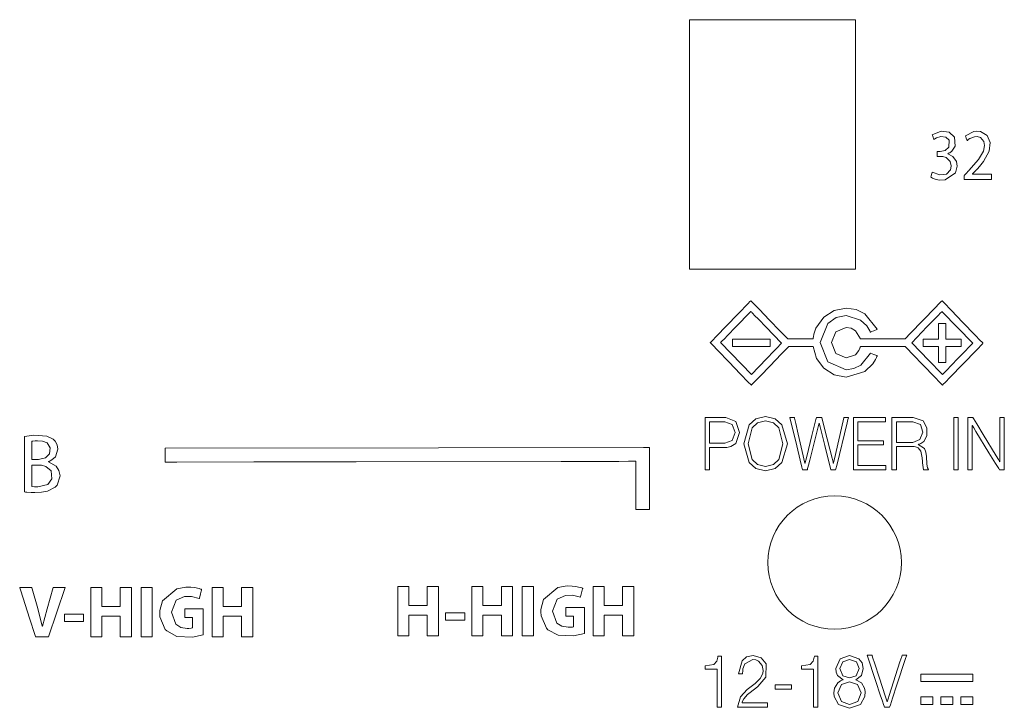
# Model space of a CAD drawing. Units: millimetres. Extents: x -107 to 107, y -178 to 178.
# Drawn here: x 46 to 80, y -151 to -128 of the extents above; entities that cross this region are included whole.
import ezdxf

# ---------------------------------------------------------------- set-up
doc = ezdxf.new("R2010")
doc.units = ezdxf.units.MM
doc.layers.add('Top$24', color=7, linetype='Continuous', true_color=0xffffff)

msp = doc.modelspace()

# ---------------------------------------------------------------- linework, layer by layer
at = {"layer": 'Top$24', "color": 7, "linetype": 'Continuous', "lineweight": 13}
for points in [[(68.929, -128.1), (68.929, -135.981), (68.929, -136.473), (68.929, -136.494), (68.929, -136.509), (68.929, -136.51), (68.933, -136.51), (69.056, -136.51), (71.026, -136.51), (72.988, -136.51), (73.245, -136.51), (73.502, -136.51), (73.758, -136.51), (74.015, -136.51), (74.272, -136.51), (74.529, -136.51), (74.529, -136.51), (74.529, -129.505), (74.529, -128.191), (74.529, -128.109), (74.529, -128.102), (74.529, -128.1), (74.526, -128.1), (74.521, -128.1), (74.511, -128.1), (74.183, -128.1), (68.929, -128.1)], [(77.112, -133.238), (77.365, -133.332), (77.59, -133.303), (77.726, -133.158), (77.751, -133.039), (77.751, -133.026), (77.718, -132.882), (77.58, -132.748), (77.473, -132.714), (77.422, -132.708), (77.4, -132.706), (77.39, -132.706), (77.385, -132.706), (77.383, -132.706), (77.383, -132.706), (77.382, -132.706), (77.382, -132.706), (77.382, -132.706), (77.382, -132.706), (77.382, -132.706), (77.382, -132.706), (77.382, -132.706), (77.381, -132.706), (77.38, -132.706), (77.375, -132.706), (77.363, -132.706), (77.332, -132.706), (77.281, -132.706), (77.275, -132.706), (77.274, -132.706), (77.274, -132.706), (77.274, -132.705), (77.274, -132.699), (77.274, -132.625), (77.274, -132.551), (77.274, -132.545), (77.274, -132.544), (77.274, -132.544), (77.274, -132.544), (77.275, -132.544), (77.276, -132.544), (77.281, -132.544), (77.348, -132.544), (77.374, -132.544), (77.38, -132.544), (77.382, -132.544), (77.382, -132.544), (77.382, -132.544), (77.382, -132.544), (77.382, -132.544), (77.544, -132.508), (77.67, -132.395), (77.678, -132.16), (77.57, -132.054), (77.397, -132.036), (77.25, -132.083), (77.198, -132.113), (77.178, -132.127), (77.17, -132.133), (77.167, -132.135), (77.165, -132.136), (77.165, -132.137), (77.164, -132.137), (77.164, -132.137), (77.164, -132.137), (77.164, -132.137), (77.164, -132.137), (77.164, -132.137), (77.164, -132.137), (77.164, -132.137), (77.164, -132.137), (77.164, -132.137), (77.164, -132.137), (77.164, -132.136), (77.163, -132.134), (77.161, -132.127), (77.154, -132.107), (77.138, -132.059), (77.12, -132.004), (77.112, -131.982), (77.112, -131.98), (77.112, -131.98), (77.112, -131.98), (77.416, -131.861), (77.679, -131.893), (77.857, -132.064), (77.879, -132.358), (77.776, -132.526), (77.702, -132.582), (77.664, -132.603), (77.647, -132.611), (77.639, -132.615), (77.635, -132.616), (77.633, -132.617), (77.633, -132.617), (77.632, -132.617), (77.632, -132.617), (77.632, -132.617), (77.632, -132.617), (77.632, -132.617), (77.632, -132.617), (77.632, -132.617), (77.632, -132.617), (77.632, -132.617), (77.632, -132.618), (77.632, -132.618), (77.632, -132.62), (77.632, -132.622), (77.632, -132.622), (77.632, -132.622), (77.632, -132.622), (77.809, -132.709), (77.925, -132.878), (77.951, -133.031), (77.898, -133.256), (77.55, -133.501), (77.341, -133.506), (77.209, -133.476), (77.114, -133.437), (77.081, -133.418), (77.068, -133.409), (77.063, -133.406), (77.061, -133.404), (77.06, -133.403), (77.059, -133.403), (77.059, -133.403), (77.059, -133.403), (77.059, -133.403), (77.059, -133.403), (77.059, -133.403), (77.059, -133.403), (77.059, -133.403), (77.059, -133.403), (77.059, -133.403), (77.059, -133.402), (77.059, -133.402), (77.06, -133.399), (77.062, -133.392), (77.069, -133.371), (77.085, -133.32), (77.11, -133.245), (77.112, -133.238), (77.112, -133.238), (77.112, -133.238), (77.112, -133.238)], [(75.025, -139.333), (74.701, -139.744), (74.47, -139.858), (74.212, -139.898), (73.589, -139.63), (73.33, -138.983), (73.589, -138.337), (73.869, -138.14), (74.212, -138.068), (74.698, -138.22), (74.906, -138.421), (74.977, -138.531), (75.004, -138.583), (75.014, -138.607), (75.019, -138.618), (75.021, -138.622), (75.022, -138.624), (75.022, -138.625), (75.022, -138.626), (75.022, -138.626), (75.022, -138.626), (75.022, -138.626), (75.022, -138.626), (75.022, -138.626), (75.022, -138.626), (75.023, -138.626), (75.023, -138.626), (75.023, -138.626), (75.024, -138.625), (75.027, -138.624), (75.038, -138.62), (75.067, -138.608), (75.138, -138.579), (75.244, -138.535), (75.253, -138.532), (75.254, -138.531), (75.254, -138.531), (75.254, -138.531), (75.254, -138.531), (75.254, -138.531), (74.837, -138.012), (74.542, -137.869), (74.212, -137.818), (73.8, -137.899), (73.457, -138.119), (73.19, -138.495), (73.122, -138.693), (73.103, -138.784), (73.096, -138.826), (73.094, -138.844), (73.093, -138.852), (73.093, -138.855), (73.093, -138.857), (73.093, -138.858), (73.093, -138.858), (73.093, -138.858), (73.093, -138.858), (73.093, -138.858), (73.093, -138.858), (73.093, -138.858), (73.092, -138.858), (73.092, -138.858), (73.091, -138.858), (73.088, -138.858), (73.079, -138.858), (73.052, -138.858), (72.973, -138.858), (72.768, -138.858), (72.374, -138.858), (72.25, -138.858), (72.242, -138.858), (72.241, -138.858), (72.241, -138.858), (72.219, -138.836), (71.989, -138.598), (71.619, -138.215), (71.285, -137.87), (71.05, -137.626), (71.008, -137.582), (70.997, -137.571), (70.997, -137.571), (70.997, -137.571), (70.997, -137.571), (70.997, -137.571), (70.996, -137.572), (70.994, -137.574), (70.988, -137.58), (70.968, -137.601), (70.907, -137.664), (70.579, -138.003), (70.154, -138.442), (69.865, -138.742), (69.672, -138.941), (69.638, -138.976), (69.631, -138.983), (69.63, -138.984), (69.63, -138.985), (69.63, -138.985), (69.63, -138.985), (69.63, -138.985), (69.63, -138.985), (69.63, -138.985), (69.63, -138.985), (69.63, -138.985), (69.63, -138.985), (69.63, -138.986), (69.632, -138.987), (69.638, -138.994), (69.657, -139.013), (69.712, -139.07), (69.869, -139.232), (70.264, -139.641), (70.639, -140.028), (70.923, -140.321), (70.995, -140.396), (71.01, -140.412), (71.013, -140.415), (71.013, -140.415), (71.013, -140.415), (71.013, -140.415), (71.013, -140.415), (71.024, -140.404), (71.068, -140.359), (71.307, -140.112), (71.646, -139.762), (72.022, -139.373), (72.256, -139.131), (72.278, -139.109), (72.278, -139.108), (72.287, -139.108), (72.405, -139.108), (72.835, -139.108), (73.072, -139.108), (73.091, -139.108), (73.092, -139.108), (73.093, -139.108), (73.093, -139.108), (73.093, -139.108), (73.093, -139.108), (73.093, -139.108), (73.212, -139.517), (73.457, -139.847), (73.8, -140.068), (74.212, -140.148), (74.842, -139.952), (75.11, -139.692), (75.2, -139.549), (75.234, -139.481), (75.247, -139.45), (75.253, -139.437), (75.256, -139.431), (75.257, -139.428), (75.257, -139.427), (75.257, -139.426), (75.257, -139.426), (75.257, -139.426), (75.257, -139.426), (75.257, -139.426), (75.257, -139.426), (75.257, -139.426), (75.257, -139.426), (75.257, -139.426), (75.257, -139.426), (75.256, -139.425), (75.252, -139.424), (75.242, -139.42), (75.213, -139.408), (75.141, -139.38), (75.035, -139.337), (75.026, -139.334), (75.025, -139.333), (75.025, -139.333), (75.025, -139.333)], [(71.013, -140.056), (69.986, -138.993), (69.978, -138.985), (69.977, -138.985), (70.001, -138.96), (70.033, -138.927), (70.098, -138.86), (70.226, -138.728), (70.483, -138.462), (70.997, -137.931), (70.997, -137.931), (71.013, -137.947), (71.029, -137.964), (71.061, -137.997), (71.125, -138.064), (71.254, -138.196), (71.51, -138.462), (72.024, -138.993), (72.032, -139.002), (72.033, -139.002), (72.009, -139.027), (71.977, -139.06), (71.913, -139.126), (71.784, -139.259), (71.527, -139.524), (71.013, -140.056)], [(76.419, -138.985), (76.933, -138.453), (77.19, -138.188), (77.318, -138.055), (77.382, -137.988), (77.43, -137.939), (77.438, -137.931), (77.438, -137.931), (77.446, -137.94), (78.473, -139.002), (78.474, -139.002), (78.466, -139.01), (78.458, -139.019), (78.442, -139.035), (78.41, -139.068), (78.346, -139.135), (78.217, -139.268), (77.96, -139.533), (77.575, -139.931), (77.467, -140.043), (77.458, -140.053), (77.455, -140.056), (77.444, -140.044), (77.43, -140.03), (76.997, -139.582), (76.419, -138.985)], [(77.571, -138.868), (77.571, -138.382), (77.571, -138.341), (77.571, -138.337), (77.571, -138.334), (77.571, -138.334), (77.548, -138.334), (77.518, -138.334), (77.457, -138.334), (77.389, -138.334), (77.355, -138.334), (77.321, -138.334), (77.321, -138.335), (77.321, -138.746), (77.321, -138.814), (77.321, -138.865), (77.321, -138.868), (77.307, -138.868), (76.897, -138.868), (76.851, -138.868), (76.828, -138.868), (76.817, -138.868), (76.808, -138.868), (76.808, -138.871), (76.808, -139.008), (76.808, -139.111), (76.808, -139.118), (76.809, -139.118), (76.835, -139.118), (77.078, -139.118), (77.2, -139.118), (77.261, -139.118), (77.291, -139.118), (77.306, -139.118), (77.321, -139.118), (77.321, -139.119), (77.321, -139.605), (77.321, -139.646), (77.321, -139.65), (77.321, -139.653), (77.322, -139.653), (77.344, -139.653), (77.375, -139.653), (77.436, -139.653), (77.504, -139.653), (77.538, -139.653), (77.571, -139.653), (77.571, -139.652), (77.571, -139.241), (77.571, -139.173), (77.571, -139.122), (77.571, -139.118), (77.585, -139.118), (77.996, -139.118), (78.042, -139.118), (78.064, -139.118), (78.076, -139.118), (78.084, -139.118), (78.084, -139.116), (78.084, -138.979), (78.084, -138.876), (78.084, -138.868), (78.084, -138.868), (78.058, -138.868), (77.571, -138.868)], [(70.377, -139.118), (71.522, -139.118), (71.617, -139.118), (71.653, -139.118), (71.653, -139.118), (71.653, -139.105), (71.653, -139.092), (71.653, -139.065), (71.653, -139.011), (71.653, -138.868), (71.653, -138.868), (70.508, -138.868), (70.413, -138.868), (70.377, -138.868), (70.377, -138.868), (70.377, -138.881), (70.377, -138.895), (70.377, -138.922), (70.377, -138.975), (70.377, -139.118)], [(71.493, -141.471), (71.815, -141.546), (72.045, -141.749), (72.228, -142.387), (72.045, -143.024), (71.815, -143.227), (71.493, -143.302), (71.17, -143.227), (70.94, -143.024), (70.755, -142.387), (70.94, -141.749), (71.17, -141.546), (71.493, -141.471)], [(71.493, -143.16), (71.758, -143.093), (71.941, -142.917), (72.08, -142.387), (71.941, -141.856), (71.758, -141.68), (71.493, -141.614), (71.226, -141.68), (71.043, -141.856), (70.904, -142.387), (71.043, -142.917), (71.226, -143.093), (71.493, -143.16)], [(72.306, -141.508), (72.466, -141.508), (72.471, -141.532), (72.513, -141.712), (72.596, -142.072), (72.762, -142.793), (72.808, -142.995), (72.82, -143.046), (72.824, -143.046), (72.827, -143.034), (72.85, -142.944), (72.879, -142.824), (73.057, -142.107), (73.146, -141.748), (73.19, -141.568), (73.206, -141.508), (73.328, -141.508), (73.389, -141.508), (73.392, -141.508), (73.406, -141.565), (73.436, -141.685), (73.495, -141.924), (73.733, -142.881), (73.767, -143.015), (73.775, -143.046), (73.777, -143.046), (73.779, -143.046), (73.781, -143.037), (73.795, -142.977), (73.813, -142.897), (74.111, -141.616), (74.124, -141.556), (74.131, -141.526), (74.136, -141.508), (74.147, -141.508), (74.271, -141.508), (74.282, -141.508), (74.285, -141.508), (74.284, -141.509), (74.283, -141.514), (74.268, -141.574), (74.242, -141.68), (73.89, -143.117), (73.86, -143.236), (73.853, -143.265), (73.822, -143.265), (73.76, -143.265), (73.698, -143.265), (73.696, -143.265), (73.681, -143.208), (73.651, -143.089), (73.491, -142.451), (73.33, -141.814), (73.3, -141.695), (73.3, -141.692), (73.297, -141.692), (73.295, -141.692), (73.294, -141.695), (73.287, -141.725), (73.274, -141.778), (73.061, -142.628), (72.981, -142.947), (72.941, -143.107), (72.921, -143.186), (72.911, -143.226), (72.901, -143.265), (72.9, -143.265), (72.777, -143.265), (72.739, -143.265), (72.719, -143.183), (72.66, -142.943), (72.542, -142.465), (72.306, -141.508)], [(74.452, -141.508), (75.033, -141.508), (75.469, -141.508), (75.524, -141.508), (75.531, -141.508), (75.532, -141.508), (75.532, -141.509), (75.532, -141.518), (75.532, -141.591), (75.532, -141.65), (75.53, -141.65), (75.346, -141.65), (75.101, -141.65), (74.611, -141.65), (74.601, -141.65), (74.601, -141.682), (74.601, -141.723), (74.601, -141.804), (74.601, -141.968), (74.601, -142.131), (74.601, -142.213), (74.601, -142.254), (74.601, -142.286), (74.61, -142.286), (75.1, -142.286), (75.468, -142.286), (75.472, -142.286), (75.472, -142.343), (75.472, -142.404), (75.472, -142.418), (75.472, -142.429), (75.47, -142.429), (75.388, -142.429), (75.279, -142.429), (75.061, -142.429), (74.625, -142.429), (74.611, -142.429), (74.601, -142.429), (74.601, -142.432), (74.601, -142.441), (74.601, -142.55), (74.601, -142.695), (74.601, -142.986), (74.601, -143.059), (74.601, -143.095), (74.601, -143.122), (74.601, -143.123), (74.605, -143.123), (74.61, -143.123), (75.046, -143.123), (75.536, -143.123), (75.542, -143.123), (75.542, -143.127), (75.542, -143.157), (75.542, -143.198), (75.542, -143.259), (75.542, -143.264), (75.542, -143.265), (75.528, -143.265), (75.31, -143.265), (74.656, -143.265), (74.472, -143.265), (74.457, -143.265), (74.452, -143.265), (74.452, -143.224), (74.452, -142.488), (74.452, -141.508)], [(77.835, -141.508), (77.954, -141.508), (77.969, -141.508), (77.977, -141.508), (77.98, -141.508), (77.984, -141.508), (77.984, -141.508), (77.984, -141.597), (77.984, -142.312), (77.984, -142.846), (77.984, -143.081), (77.984, -143.173), (77.984, -143.265), (77.984, -143.265), (77.865, -143.265), (77.85, -143.265), (77.843, -143.265), (77.839, -143.265), (77.837, -143.265), (77.836, -143.265), (77.835, -143.265), (77.835, -143.265), (77.835, -143.265), (77.835, -143.176), (77.835, -142.461), (77.835, -141.508)], [(78.309, -141.508), (78.476, -141.508), (78.498, -141.544), (78.608, -141.723), (78.827, -142.082), (79.266, -142.798), (79.339, -142.917), (79.38, -142.984), (79.386, -142.994), (79.389, -142.994), (79.39, -142.994), (79.391, -142.994), (79.391, -142.994), (79.391, -142.993), (79.391, -142.99), (79.391, -142.985), (79.391, -142.67), (79.391, -141.923), (79.391, -141.55), (79.391, -141.519), (79.391, -141.512), (79.391, -141.508), (79.391, -141.508), (79.426, -141.508), (79.473, -141.508), (79.535, -141.508), (79.539, -141.508), (79.539, -141.508), (79.539, -141.509), (79.539, -141.511), (79.539, -141.534), (79.539, -141.565), (79.539, -141.938), (79.539, -142.16), (79.539, -142.381), (79.539, -142.602), (79.539, -142.823), (79.539, -143.044), (79.539, -143.265), (79.539, -143.265), (79.373, -143.265), (79.35, -143.229), (79.24, -143.05), (79.021, -142.691), (78.583, -141.975), (78.51, -141.856), (78.468, -141.789), (78.462, -141.779), (78.459, -141.779), (78.458, -141.779), (78.458, -141.788), (78.458, -142.103), (78.458, -142.85), (78.458, -143.223), (78.458, -143.254), (78.458, -143.261), (78.458, -143.263), (78.458, -143.265), (78.458, -143.265), (78.458, -143.265), (78.457, -143.265), (78.422, -143.265), (78.376, -143.265), (78.313, -143.265), (78.309, -143.265), (78.309, -143.262), (78.309, -143.239), (78.309, -143.208), (78.309, -142.835), (78.309, -141.508)], [(46.513, -142.144), (46.835, -142.105), (47.27, -142.135), (47.481, -142.24), (47.548, -142.302), (47.617, -142.423), (47.642, -142.576), (47.555, -142.828), (47.439, -142.934), (47.375, -142.97), (47.345, -142.984), (47.331, -142.989), (47.325, -142.991), (47.322, -142.992), (47.321, -142.993), (47.32, -142.993), (47.32, -142.993), (47.32, -142.993), (47.32, -142.993), (47.32, -142.993), (47.32, -142.993), (47.32, -142.993), (47.32, -142.993), (47.32, -142.993), (47.32, -142.993), (47.32, -142.994), (47.32, -142.995), (47.32, -142.997), (47.32, -143.001), (47.32, -143.001), (47.32, -143.001), (47.32, -143.001), (47.32, -143.001), (47.584, -143.148), (47.676, -143.288), (47.712, -143.475), (47.616, -143.781), (47.548, -143.856), (47.289, -143.991), (47.085, -144.026), (46.864, -144.034), (46.736, -144.03), (46.597, -144.021), (46.547, -144.016), (46.528, -144.013), (46.52, -144.012), (46.516, -144.012), (46.515, -144.012), (46.514, -144.011), (46.514, -144.011), (46.514, -144.011), (46.513, -144.011), (46.513, -144.011), (46.513, -144.011), (46.513, -144.011), (46.513, -144.011), (46.513, -144.011), (46.513, -144.011), (46.513, -144.01), (46.513, -144.007), (46.513, -143.998), (46.513, -143.971), (46.513, -143.888), (46.513, -143.654), (46.513, -143.078), (46.513, -142.577), (46.513, -142.224), (46.513, -142.15), (46.513, -142.145), (46.513, -142.144), (46.513, -142.144), (46.513, -142.144)], [(51.257, -142.539), (51.257, -142.971), (51.257, -143.006), (51.276, -143.006), (51.438, -143.006), (51.654, -143.006), (54.244, -143.002), (57.697, -142.996), (64.604, -142.986), (65.9, -142.984), (66.547, -142.983), (66.871, -142.982), (67.114, -142.982), (67.116, -142.982), (67.116, -143.061), (67.116, -143.924), (67.116, -144.572), (67.116, -144.592), (67.116, -144.608), (67.12, -144.608), (67.133, -144.608), (67.295, -144.608), (67.439, -144.608), (67.511, -144.608), (67.547, -144.608), (67.565, -144.608), (67.583, -144.608), (67.583, -144.608), (67.583, -143.457), (67.583, -142.593), (67.583, -142.521), (67.583, -142.514), (67.535, -142.514), (67.482, -142.515), (67.374, -142.515), (60.467, -142.525), (51.257, -142.539)], [(46.759, -143.831), (46.848, -143.84), (46.965, -143.842), (47.304, -143.761), (47.442, -143.568), (47.414, -143.307), (47.235, -143.154), (47.09, -143.115), (47.019, -143.108), (46.987, -143.106), (46.973, -143.106), (46.967, -143.106), (46.964, -143.106), (46.963, -143.106), (46.962, -143.106), (46.962, -143.106), (46.962, -143.106), (46.962, -143.106), (46.962, -143.106), (46.962, -143.106), (46.962, -143.106), (46.961, -143.106), (46.96, -143.106), (46.957, -143.106), (46.948, -143.106), (46.923, -143.106), (46.86, -143.106), (46.79, -143.106), (46.761, -143.106), (46.759, -143.106), (46.759, -143.106), (46.759, -143.106), (46.759, -143.106), (46.759, -143.106), (46.759, -143.106), (46.759, -143.106), (46.759, -143.107), (46.759, -143.108), (46.759, -143.111), (46.759, -143.122), (46.759, -143.154), (46.759, -143.245), (46.759, -143.468), (46.759, -143.8), (46.759, -143.829), (46.759, -143.831), (46.759, -143.831), (46.759, -143.831)], [(46.886, -148.901), (46.885, -148.898), (46.87, -148.85), (46.682, -148.262), (46.388, -147.346), (46.355, -147.244), (46.353, -147.237), (46.353, -147.237), (46.354, -147.237), (46.357, -147.237), (46.371, -147.237), (46.559, -147.237), (46.748, -147.237), (46.762, -147.237), (46.765, -147.237), (46.766, -147.237), (46.766, -147.237), (46.766, -147.24), (46.779, -147.283), (46.968, -147.941), (47.116, -148.536), (47.116, -148.536), (47.116, -148.536), (47.12, -148.536), (47.123, -148.536), (47.123, -148.536), (47.123, -148.536), (47.123, -148.536), (47.123, -148.536), (47.274, -147.948), (47.38, -147.592), (47.486, -147.237), (47.486, -147.237), (47.486, -147.237), (47.686, -147.237), (47.869, -147.237), (47.885, -147.237), (47.886, -147.237), (47.886, -147.237), (47.886, -147.237), (47.886, -147.237), (47.606, -148.069), (47.326, -148.901), (47.326, -148.901), (47.326, -148.901), (47.106, -148.901), (46.905, -148.901), (46.888, -148.901), (46.886, -148.901), (46.886, -148.901)], [(49.121, -147.237), (49.121, -147.852), (49.121, -147.864), (49.121, -147.876), (49.122, -147.876), (49.199, -147.876), (49.301, -147.876), (49.711, -147.876), (49.736, -147.876), (49.741, -147.876), (49.741, -147.855), (49.741, -147.701), (49.741, -147.497), (49.741, -147.36), (49.741, -147.292), (49.741, -147.241), (49.741, -147.237), (49.741, -147.237), (49.754, -147.237), (50.027, -147.237), (50.104, -147.237), (50.116, -147.237), (50.116, -147.238), (50.116, -147.251), (50.116, -147.558), (50.116, -147.968), (50.116, -148.787), (50.116, -148.89), (50.116, -148.898), (50.116, -148.901), (50.106, -148.901), (50.094, -148.901), (49.957, -148.901), (49.752, -148.901), (49.746, -148.901), (49.741, -148.901), (49.741, -148.9), (49.741, -148.895), (49.741, -148.844), (49.741, -148.298), (49.741, -148.247), (49.741, -148.208), (49.741, -148.205), (49.741, -148.205), (49.731, -148.205), (49.697, -148.205), (49.288, -148.205), (49.134, -148.205), (49.121, -148.205), (49.121, -148.205), (49.121, -148.214), (49.121, -148.224), (49.121, -148.243), (49.121, -148.858), (49.121, -148.901), (49.121, -148.901), (49.107, -148.901), (48.934, -148.901), (48.761, -148.901), (48.747, -148.901), (48.746, -148.901), (48.746, -148.859), (48.746, -148.705), (48.746, -147.323), (48.746, -147.279), (48.746, -147.237), (48.747, -147.237), (48.775, -147.237), (49.121, -147.237)], [(50.823, -147.237), (50.823, -148.767), (50.823, -148.894), (50.823, -148.9), (50.823, -148.901), (50.821, -148.901), (50.818, -148.901), (50.782, -148.901), (50.735, -148.901), (50.639, -148.901), (50.543, -148.901), (50.448, -148.901), (50.448, -148.901), (50.448, -147.372), (50.448, -147.244), (50.448, -147.238), (50.448, -147.237), (50.453, -147.237), (50.488, -147.237), (50.536, -147.237), (50.632, -147.237), (50.823, -147.237)], [(52.539, -148.824), (52.176, -148.906), (51.654, -148.881), (51.307, -148.696), (51.26, -148.646), (51.081, -148.223), (51.072, -148.089), (51.075, -148.013), (51.164, -147.68), (51.645, -147.278), (51.955, -147.222), (52.126, -147.223), (52.242, -147.235), (52.399, -147.268), (52.452, -147.285), (52.471, -147.293), (52.479, -147.296), (52.482, -147.298), (52.484, -147.298), (52.484, -147.299), (52.485, -147.299), (52.485, -147.299), (52.485, -147.299), (52.485, -147.299), (52.485, -147.299), (52.485, -147.299), (52.485, -147.299), (52.485, -147.299), (52.485, -147.299), (52.485, -147.299), (52.485, -147.3), (52.484, -147.301), (52.483, -147.306), (52.48, -147.319), (52.47, -147.357), (52.445, -147.451), (52.409, -147.59), (52.406, -147.602), (52.406, -147.603), (52.406, -147.603), (52.406, -147.603), (52.406, -147.603), (52.406, -147.603), (52.145, -147.536), (51.907, -147.539), (51.626, -147.664), (51.467, -148.069), (51.615, -148.472), (51.781, -148.578), (51.993, -148.615), (52.053, -148.613), (52.135, -148.604), (52.161, -148.598), (52.17, -148.595), (52.174, -148.594), (52.175, -148.593), (52.176, -148.593), (52.176, -148.593), (52.176, -148.593), (52.176, -148.592), (52.176, -148.592), (52.176, -148.592), (52.176, -148.592), (52.176, -148.592), (52.176, -148.592), (52.176, -148.592), (52.176, -148.592), (52.176, -148.592), (52.176, -148.592), (52.176, -148.591), (52.176, -148.588), (52.176, -148.578), (52.176, -148.549), (52.176, -148.472), (52.176, -148.316), (52.176, -148.258), (52.176, -148.245), (52.176, -148.243), (52.176, -148.242), (52.176, -148.242), (52.176, -148.242), (52.176, -148.242), (52.176, -148.242), (52.176, -148.242), (52.176, -148.242), (52.176, -148.242), (52.176, -148.242), (52.174, -148.242), (52.169, -148.242), (52.142, -148.242), (52, -148.242), (51.936, -148.242), (51.919, -148.242), (51.919, -148.131), (51.919, -147.975), (51.919, -147.948), (51.919, -147.948), (51.919, -147.948), (51.919, -147.948), (51.923, -147.948), (52.136, -147.948), (52.442, -147.948), (52.539, -147.948), (52.539, -147.948), (52.539, -147.948), (52.539, -147.948), (52.539, -147.958), (52.539, -148.134), (52.539, -148.427), (52.539, -148.791), (52.539, -148.822), (52.539, -148.824), (52.539, -148.824)], [(53.211, -147.237), (53.211, -147.852), (53.211, -147.864), (53.211, -147.876), (53.211, -147.876), (53.288, -147.876), (53.391, -147.876), (53.8, -147.876), (53.826, -147.876), (53.83, -147.876), (53.83, -147.855), (53.83, -147.701), (53.83, -147.497), (53.83, -147.36), (53.83, -147.292), (53.83, -147.241), (53.83, -147.237), (53.831, -147.237), (53.844, -147.237), (54.117, -147.237), (54.194, -147.237), (54.206, -147.237), (54.206, -147.238), (54.206, -147.251), (54.206, -147.558), (54.206, -147.968), (54.206, -148.787), (54.206, -148.89), (54.206, -148.898), (54.206, -148.901), (54.196, -148.901), (54.183, -148.901), (54.047, -148.901), (53.842, -148.901), (53.835, -148.901), (53.83, -148.901), (53.83, -148.9), (53.83, -148.895), (53.83, -148.844), (53.83, -148.298), (53.83, -148.247), (53.83, -148.208), (53.83, -148.205), (53.83, -148.205), (53.821, -148.205), (53.787, -148.205), (53.377, -148.205), (53.224, -148.205), (53.211, -148.205), (53.211, -148.205), (53.211, -148.214), (53.211, -148.224), (53.211, -148.243), (53.211, -148.858), (53.211, -148.901), (53.211, -148.901), (53.197, -148.901), (53.024, -148.901), (52.851, -148.901), (52.836, -148.901), (52.835, -148.901), (52.835, -148.859), (52.835, -148.705), (52.835, -147.323), (52.835, -147.279), (52.835, -147.237), (52.836, -147.237), (52.865, -147.237), (53.211, -147.237)], [(59.471, -147.198), (59.471, -147.812), (59.471, -147.825), (59.471, -147.837), (59.471, -147.837), (59.548, -147.837), (59.651, -147.837), (60.06, -147.837), (60.086, -147.837), (60.09, -147.837), (60.09, -147.816), (60.09, -147.662), (60.09, -147.458), (60.09, -147.321), (60.09, -147.253), (60.09, -147.201), (60.09, -147.198), (60.091, -147.198), (60.104, -147.198), (60.377, -147.198), (60.454, -147.198), (60.466, -147.198), (60.466, -147.199), (60.466, -147.212), (60.466, -147.519), (60.466, -147.929), (60.466, -148.748), (60.466, -148.85), (60.466, -148.859), (60.466, -148.862), (60.456, -148.862), (60.443, -148.862), (60.306, -148.862), (60.102, -148.862), (60.095, -148.862), (60.09, -148.862), (60.09, -148.861), (60.09, -148.856), (60.09, -148.805), (60.09, -148.259), (60.09, -148.208), (60.09, -148.169), (60.09, -148.166), (60.09, -148.166), (60.081, -148.166), (60.047, -148.166), (59.637, -148.166), (59.484, -148.166), (59.471, -148.166), (59.471, -148.166), (59.471, -148.175), (59.471, -148.185), (59.471, -148.204), (59.471, -148.819), (59.471, -148.862), (59.471, -148.862), (59.456, -148.862), (59.284, -148.862), (59.111, -148.862), (59.096, -148.862), (59.095, -148.862), (59.095, -148.82), (59.095, -148.666), (59.095, -147.284), (59.095, -147.24), (59.095, -147.198), (59.096, -147.198), (59.125, -147.198), (59.471, -147.198)], [(61.967, -147.198), (61.967, -147.812), (61.967, -147.825), (61.967, -147.837), (61.968, -147.837), (62.045, -147.837), (62.147, -147.837), (62.557, -147.837), (62.582, -147.837), (62.587, -147.837), (62.587, -147.816), (62.587, -147.662), (62.587, -147.458), (62.587, -147.321), (62.587, -147.253), (62.587, -147.201), (62.587, -147.198), (62.588, -147.198), (62.6, -147.198), (62.873, -147.198), (62.95, -147.198), (62.962, -147.198), (62.962, -147.199), (62.962, -147.212), (62.962, -147.519), (62.962, -147.929), (62.962, -148.748), (62.962, -148.85), (62.962, -148.859), (62.962, -148.862), (62.952, -148.862), (62.94, -148.862), (62.803, -148.862), (62.598, -148.862), (62.592, -148.862), (62.587, -148.862), (62.587, -148.861), (62.587, -148.856), (62.587, -148.805), (62.587, -148.259), (62.587, -148.208), (62.587, -148.169), (62.587, -148.166), (62.587, -148.166), (62.578, -148.166), (62.543, -148.166), (62.134, -148.166), (61.98, -148.166), (61.967, -148.166), (61.967, -148.166), (61.967, -148.175), (61.967, -148.185), (61.967, -148.204), (61.967, -148.819), (61.967, -148.862), (61.967, -148.862), (61.953, -148.862), (61.78, -148.862), (61.607, -148.862), (61.593, -148.862), (61.592, -148.862), (61.592, -148.82), (61.592, -148.666), (61.592, -147.284), (61.592, -147.24), (61.592, -147.198), (61.593, -147.198), (61.621, -147.198), (61.967, -147.198)], [(63.669, -147.198), (63.669, -148.728), (63.669, -148.855), (63.669, -148.861), (63.669, -148.862), (63.664, -148.862), (63.628, -148.862), (63.58, -148.862), (63.485, -148.862), (63.389, -148.862), (63.293, -148.862), (63.293, -148.862), (63.293, -147.332), (63.293, -147.205), (63.293, -147.199), (63.293, -147.198), (63.298, -147.198), (63.334, -147.198), (63.382, -147.198), (63.477, -147.198), (63.669, -147.198)], [(65.385, -148.785), (65.022, -148.867), (64.499, -148.842), (64.153, -148.657), (64.106, -148.607), (63.927, -148.184), (63.918, -148.05), (63.921, -147.974), (64.009, -147.641), (64.49, -147.239), (64.801, -147.183), (64.972, -147.184), (65.088, -147.196), (65.245, -147.229), (65.297, -147.246), (65.317, -147.254), (65.325, -147.257), (65.328, -147.259), (65.329, -147.259), (65.33, -147.26), (65.33, -147.26), (65.33, -147.26), (65.33, -147.26), (65.33, -147.26), (65.33, -147.26), (65.33, -147.26), (65.33, -147.26), (65.33, -147.26), (65.33, -147.26), (65.33, -147.26), (65.33, -147.261), (65.33, -147.262), (65.329, -147.267), (65.325, -147.28), (65.315, -147.318), (65.291, -147.412), (65.255, -147.55), (65.252, -147.563), (65.252, -147.563), (65.251, -147.564), (65.251, -147.564), (65.251, -147.564), (65.251, -147.564), (64.991, -147.497), (64.752, -147.5), (64.472, -147.625), (64.313, -148.03), (64.46, -148.432), (64.627, -148.539), (64.839, -148.575), (64.899, -148.574), (64.98, -148.565), (65.006, -148.559), (65.016, -148.556), (65.019, -148.554), (65.021, -148.554), (65.021, -148.554), (65.022, -148.554), (65.022, -148.553), (65.022, -148.553), (65.022, -148.553), (65.022, -148.553), (65.022, -148.553), (65.022, -148.553), (65.022, -148.553), (65.022, -148.553), (65.022, -148.553), (65.022, -148.553), (65.022, -148.553), (65.022, -148.552), (65.022, -148.549), (65.022, -148.539), (65.022, -148.51), (65.022, -148.433), (65.022, -148.277), (65.022, -148.219), (65.022, -148.206), (65.022, -148.204), (65.022, -148.203), (65.022, -148.203), (65.022, -148.203), (65.022, -148.203), (65.022, -148.203), (65.022, -148.203), (65.022, -148.203), (65.022, -148.203), (65.021, -148.203), (65.02, -148.203), (65.015, -148.203), (64.987, -148.203), (64.846, -148.203), (64.781, -148.203), (64.765, -148.203), (64.765, -148.092), (64.765, -147.936), (64.765, -147.909), (64.765, -147.909), (64.765, -147.909), (64.765, -147.909), (64.769, -147.909), (64.982, -147.909), (65.288, -147.909), (65.384, -147.909), (65.385, -147.909), (65.385, -147.909), (65.385, -147.909), (65.385, -147.919), (65.385, -148.095), (65.385, -148.388), (65.385, -148.752), (65.385, -148.783), (65.385, -148.785), (65.385, -148.785)], [(66.057, -147.198), (66.057, -147.812), (66.057, -147.825), (66.057, -147.837), (66.057, -147.837), (66.134, -147.837), (66.237, -147.837), (66.646, -147.837), (66.672, -147.837), (66.676, -147.837), (66.676, -147.816), (66.676, -147.662), (66.676, -147.458), (66.676, -147.321), (66.676, -147.253), (66.676, -147.201), (66.676, -147.198), (66.677, -147.198), (66.69, -147.198), (66.963, -147.198), (67.04, -147.198), (67.052, -147.198), (67.052, -147.199), (67.052, -147.212), (67.052, -147.519), (67.052, -147.929), (67.052, -148.748), (67.052, -148.85), (67.052, -148.859), (67.052, -148.862), (67.042, -148.862), (67.029, -148.862), (66.893, -148.862), (66.688, -148.862), (66.681, -148.862), (66.676, -148.862), (66.676, -148.861), (66.676, -148.856), (66.676, -148.805), (66.676, -148.259), (66.676, -148.208), (66.676, -148.169), (66.676, -148.166), (66.676, -148.166), (66.667, -148.166), (66.633, -148.166), (66.223, -148.166), (66.07, -148.166), (66.057, -148.166), (66.057, -148.166), (66.057, -148.175), (66.057, -148.185), (66.057, -148.204), (66.057, -148.819), (66.057, -148.862), (66.057, -148.862), (66.043, -148.862), (65.87, -148.862), (65.697, -148.862), (65.682, -148.862), (65.681, -148.862), (65.681, -148.82), (65.681, -148.666), (65.681, -147.284), (65.681, -147.24), (65.681, -147.198), (65.682, -147.198), (65.711, -147.198), (66.057, -147.198)], [(48.506, -148.129), (48.506, -148.353), (48.506, -148.374), (48.506, -148.378), (48.506, -148.378), (48.505, -148.378), (48.489, -148.378), (48.363, -148.378), (48.195, -148.378), (48.083, -148.378), (47.971, -148.378), (47.859, -148.378), (47.859, -148.378), (47.859, -148.154), (47.859, -148.133), (47.859, -148.129), (47.859, -148.129), (47.86, -148.129), (47.876, -148.129), (48.002, -148.129), (48.17, -148.129), (48.506, -148.129)], [(61.352, -148.089), (61.352, -148.313), (61.352, -148.334), (61.352, -148.338), (61.352, -148.338), (61.351, -148.338), (61.335, -148.338), (61.209, -148.338), (61.041, -148.338), (60.853, -148.338), (60.779, -148.338), (60.705, -148.338), (60.705, -148.338), (60.705, -148.115), (60.705, -148.094), (60.705, -148.09), (60.705, -148.089), (60.707, -148.089), (60.722, -148.089), (60.848, -148.089), (61.016, -148.089), (61.352, -148.089)], [(69.459, -149.877), (69.749, -149.826), (69.847, -149.712), (69.875, -149.628), (69.884, -149.583), (69.888, -149.562), (69.889, -149.552), (69.889, -149.548), (69.89, -149.546), (69.89, -149.545), (69.89, -149.545), (69.89, -149.544), (69.89, -149.544), (69.89, -149.544), (69.89, -149.544), (69.89, -149.544), (69.89, -149.544), (69.89, -149.544), (69.89, -149.544), (69.891, -149.544), (69.892, -149.544), (69.897, -149.544), (69.909, -149.544), (69.941, -149.544), (69.994, -149.544), (70.001, -149.544), (70.002, -149.544), (70.002, -149.544), (70.002, -149.544), (70.002, -149.544), (70.002, -149.544), (70.002, -149.548), (70.002, -149.559), (70.002, -149.618), (70.002, -149.944), (70.002, -150.406), (70.002, -150.868), (70.002, -151.194), (70.002, -151.253), (70.002, -151.264), (70.002, -151.268), (70.002, -151.268), (70.002, -151.268), (70.002, -151.268), (70.002, -151.268), (70.002, -151.268), (70.001, -151.268), (70.001, -151.268), (69.993, -151.268), (69.917, -151.268), (69.868, -151.268), (69.864, -151.268), (69.864, -151.268), (69.864, -151.268), (69.864, -151.268), (69.864, -151.268), (69.864, -151.268), (69.864, -151.268), (69.864, -151.268), (69.864, -151.267), (69.864, -151.267), (69.864, -151.264), (69.864, -151.256), (69.864, -151.233), (69.864, -151.162), (69.864, -150.967), (69.864, -150.508), (69.864, -150.155), (69.864, -149.988), (69.864, -149.988), (69.864, -149.988), (69.864, -149.988), (69.863, -149.988), (69.861, -149.988), (69.852, -149.988), (69.686, -149.988), (69.464, -149.988), (69.459, -149.988), (69.459, -149.988), (69.459, -149.988), (69.459, -149.987), (69.459, -149.97), (69.459, -149.912), (69.459, -149.88), (69.459, -149.877), (69.459, -149.877), (69.459, -149.877), (69.459, -149.877)], [(72.708, -149.877), (72.998, -149.826), (73.097, -149.712), (73.124, -149.628), (73.133, -149.583), (73.137, -149.562), (73.138, -149.552), (73.139, -149.548), (73.139, -149.546), (73.139, -149.545), (73.139, -149.545), (73.139, -149.544), (73.139, -149.544), (73.139, -149.544), (73.139, -149.544), (73.139, -149.544), (73.139, -149.544), (73.139, -149.544), (73.14, -149.544), (73.14, -149.544), (73.142, -149.544), (73.146, -149.544), (73.159, -149.544), (73.191, -149.544), (73.244, -149.544), (73.251, -149.544), (73.251, -149.544), (73.251, -149.544), (73.251, -149.544), (73.251, -149.544), (73.251, -149.544), (73.251, -149.548), (73.251, -149.559), (73.251, -149.618), (73.251, -149.944), (73.251, -150.406), (73.251, -150.868), (73.251, -151.194), (73.251, -151.253), (73.251, -151.264), (73.251, -151.268), (73.251, -151.268), (73.251, -151.268), (73.251, -151.268), (73.251, -151.268), (73.251, -151.268), (73.251, -151.268), (73.25, -151.268), (73.242, -151.268), (73.166, -151.268), (73.117, -151.268), (73.113, -151.268), (73.113, -151.268), (73.113, -151.268), (73.113, -151.268), (73.113, -151.268), (73.113, -151.268), (73.113, -151.268), (73.113, -151.268), (73.113, -151.267), (73.113, -151.267), (73.113, -151.264), (73.113, -151.256), (73.113, -151.233), (73.113, -151.162), (73.113, -150.967), (73.113, -150.508), (73.113, -150.155), (73.113, -149.988), (73.113, -149.988), (73.113, -149.988), (73.113, -149.988), (73.113, -149.988), (73.11, -149.988), (73.101, -149.988), (72.935, -149.988), (72.713, -149.988), (72.708, -149.988), (72.708, -149.988), (72.708, -149.988), (72.708, -149.987), (72.708, -149.97), (72.708, -149.912), (72.708, -149.88), (72.708, -149.877), (72.708, -149.877), (72.708, -149.877), (72.708, -149.877)], [(74.538, -150.34), (74.538, -150.34), (74.538, -150.34), (74.538, -150.34), (74.538, -150.341), (74.538, -150.342), (74.538, -150.344), (74.538, -150.344), (74.538, -150.344), (74.538, -150.344), (74.538, -150.344), (74.724, -150.442), (74.83, -150.625), (74.85, -150.743), (74.84, -150.907), (74.695, -151.175), (74.324, -151.304), (73.952, -151.175), (73.807, -150.907), (73.796, -150.785), (73.82, -150.627), (73.927, -150.442), (74.019, -150.375), (74.067, -150.355), (74.089, -150.349), (74.099, -150.346), (74.103, -150.345), (74.105, -150.345), (74.106, -150.345), (74.106, -150.344), (74.107, -150.344), (74.107, -150.344), (74.107, -150.344), (74.107, -150.344), (74.107, -150.344), (74.107, -150.344), (74.107, -150.344), (74.107, -150.344), (74.107, -150.344), (74.107, -150.344), (74.107, -150.344), (74.107, -150.342), (74.107, -150.341), (74.107, -150.34), (74.107, -150.34), (74.107, -150.34), (74.107, -150.34), (73.922, -150.201), (73.874, -150.092), (73.857, -149.96), (74.005, -149.634), (74.321, -149.53), (74.64, -149.634), (74.747, -149.768), (74.787, -149.96), (74.721, -150.201), (74.538, -150.34)], [(74.65, -149.96), (74.556, -149.736), (74.324, -149.66), (74.096, -149.736), (73.995, -149.96), (74.099, -150.209), (74.324, -150.281), (74.324, -150.281), (74.324, -150.281), (74.55, -150.206), (74.65, -149.96)], [(74.919, -149.51), (75.036, -149.51), (75.065, -149.51), (75.079, -149.51), (75.079, -149.511), (75.084, -149.525), (75.102, -149.581), (75.174, -149.804), (75.318, -150.25), (75.534, -150.919), (75.564, -151.014), (75.575, -151.049), (75.586, -151.083), (75.587, -151.083), (75.591, -151.083), (75.624, -150.98), (75.658, -150.874), (76.019, -149.744), (76.08, -149.556), (76.094, -149.51), (76.096, -149.51), (76.145, -149.51), (76.244, -149.51), (76.25, -149.51), (76.252, -149.51), (76.252, -149.51), (76.244, -149.534), (76.213, -149.628), (75.919, -150.518), (75.772, -150.963), (75.699, -151.186), (75.68, -151.242), (75.672, -151.268), (75.67, -151.268), (75.641, -151.268), (75.523, -151.268), (75.499, -151.268), (75.497, -151.263), (75.488, -151.235), (75.47, -151.179), (75.433, -151.068), (75.36, -150.846), (75.213, -150.4), (74.919, -149.51)], [(78.477, -150.405), (76.977, -150.405), (76.852, -150.405), (76.789, -150.405), (76.758, -150.405), (76.742, -150.405), (76.734, -150.405), (76.73, -150.405), (76.728, -150.405), (76.727, -150.405), (76.727, -150.405), (76.727, -150.405), (76.727, -150.405), (76.727, -150.322), (76.727, -150.238), (76.727, -150.155), (76.727, -150.155), (77.727, -150.155), (78.102, -150.155), (78.289, -150.155), (78.383, -150.155), (78.43, -150.155), (78.453, -150.155), (78.477, -150.155), (78.477, -150.155), (78.477, -150.405)], [(71.816, -150.662), (71.816, -150.533), (71.816, -150.522), (71.816, -150.521), (71.816, -150.519), (71.816, -150.519), (71.817, -150.519), (71.829, -150.519), (71.846, -150.519), (71.975, -150.519), (72.104, -150.519), (72.234, -150.519), (72.363, -150.519), (72.363, -150.519), (72.363, -150.649), (72.363, -150.66), (72.363, -150.661), (72.363, -150.662), (72.363, -150.662), (72.362, -150.662), (72.35, -150.662), (72.333, -150.662), (71.816, -150.662)], [(74.713, -150.785), (74.595, -150.503), (74.324, -150.411), (74.324, -150.411), (74.324, -150.411), (74.05, -150.501), (73.934, -150.785), (74.048, -151.076), (74.324, -151.174), (74.599, -151.078), (74.713, -150.785)], [(77.126, -151.173), (76.759, -151.173), (76.728, -151.173), (76.724, -151.173), (76.724, -151.173), (76.724, -151.173), (76.724, -151.173), (76.724, -151.173), (76.724, -151.173), (76.724, -151.173), (76.724, -151.173), (76.724, -151.173), (76.724, -151.172), (76.724, -151.155), (76.724, -151.132), (76.724, -151.086), (76.724, -151.005), (76.724, -150.923), (76.724, -150.923), (77.05, -150.923), (77.09, -150.923), (77.121, -150.923), (77.124, -150.923), (77.126, -150.923), (77.126, -150.923), (77.126, -150.923), (77.126, -150.924), (77.126, -150.924), (77.126, -150.929), (77.126, -151.173)], [(77.801, -151.173), (77.434, -151.173), (77.404, -151.173), (77.399, -151.173), (77.399, -151.173), (77.399, -151.173), (77.399, -151.155), (77.399, -151.132), (77.399, -151.087), (77.399, -150.995), (77.399, -150.955), (77.399, -150.923), (77.399, -150.923), (77.725, -150.923), (77.766, -150.923), (77.797, -150.923), (77.799, -150.923), (77.8, -150.923), (77.801, -150.923), (77.801, -150.924), (77.801, -150.929), (77.801, -151.173)], [(78.477, -151.173), (78.109, -151.173), (78.079, -151.173), (78.074, -151.173), (78.074, -151.173), (78.074, -151.173), (78.074, -151.155), (78.074, -151.132), (78.074, -151.087), (78.074, -151.005), (78.074, -150.923), (78.074, -150.923), (78.4, -150.923), (78.441, -150.923), (78.472, -150.923), (78.474, -150.923), (78.475, -150.923), (78.477, -150.923), (78.477, -150.924), (78.477, -150.929), (78.477, -151.173)]]:
    msp.add_lwpolyline(points, close=True, dxfattribs=at)
for points in [[(78.191, -133.484), (78.191, -133.484), (78.191, -133.484), (78.191, -133.483), (78.191, -133.481), (78.191, -133.475), (78.191, -133.459), (78.191, -133.418), (78.191, -133.368), (78.191, -133.355), (78.191, -133.352), (78.191, -133.352), (78.191, -133.351), (78.191, -133.351), (78.191, -133.351), (78.191, -133.351), (78.191, -133.351), (78.191, -133.351), (78.191, -133.351), (78.191, -133.351), (78.191, -133.351), (78.192, -133.351), (78.192, -133.35), (78.195, -133.348), (78.201, -133.341), (78.22, -133.32), (78.267, -133.269), (78.324, -133.207), (78.339, -133.191), (78.342, -133.187), (78.343, -133.187), (78.343, -133.187), (78.343, -133.187), (78.343, -133.187), (78.671, -132.814), (78.843, -132.527), (78.874, -132.334), (78.852, -132.205), (78.734, -132.066), (78.627, -132.038), (78.534, -132.042), (78.38, -132.103), (78.326, -132.141), (78.305, -132.158), (78.296, -132.166), (78.293, -132.169), (78.291, -132.171), (78.291, -132.171), (78.29, -132.172), (78.29, -132.172), (78.29, -132.172), (78.29, -132.172), (78.29, -132.172), (78.29, -132.172), (78.29, -132.172), (78.29, -132.172), (78.29, -132.172), (78.29, -132.172), (78.29, -132.171), (78.29, -132.171), (78.289, -132.168), (78.286, -132.162), (78.278, -132.143), (78.259, -132.096), (78.238, -132.043), (78.229, -132.021), (78.228, -132.019), (78.228, -132.019), (78.228, -132.019), (78.513, -131.869), (78.6, -131.858), (78.738, -131.867), (78.964, -132.004), (79.062, -132.236), (79.033, -132.535), (78.835, -132.883), (78.7, -133.045), (78.632, -133.12), (78.601, -133.154), (78.587, -133.169), (78.581, -133.176), (78.578, -133.179), (78.577, -133.18), (78.576, -133.181), (78.576, -133.181), (78.576, -133.181), (78.576, -133.181), (78.576, -133.181), (78.576, -133.181), (78.576, -133.182), (78.575, -133.182), (78.575, -133.182), (78.573, -133.184), (78.568, -133.19), (78.552, -133.206), (78.515, -133.245), (78.465, -133.298), (78.464, -133.3), (78.464, -133.3), (78.464, -133.3), (78.464, -133.3), (78.464, -133.3), (78.464, -133.304), (78.464, -133.304), (78.464, -133.305), (78.464, -133.305), (78.464, -133.305), (78.464, -133.305), (78.473, -133.305), (78.75, -133.305), (79.069, -133.305), (79.101, -133.305), (79.102, -133.305), (79.103, -133.305), (79.103, -133.305), (79.103, -133.305), (79.103, -133.306), (79.103, -133.312), (79.103, -133.419), (79.103, -133.483), (79.103, -133.484), (79.103, -133.484), (79.103, -133.484), (79.103, -133.484), (79.102, -133.484), (79.087, -133.484), (78.934, -133.484), (78.684, -133.484), (78.348, -133.484), (78.225, -133.484), (78.198, -133.484), (78.191, -133.484)], [(77.438, -137.571), (77.438, -137.571), (77.438, -137.571), (77.437, -137.572), (77.435, -137.574), (77.429, -137.58), (77.411, -137.599), (77.356, -137.656), (77.2, -137.817), (76.816, -138.215), (76.348, -138.699), (76.226, -138.824), (76.2, -138.851), (76.195, -138.857), (76.194, -138.858), (76.194, -138.858), (76.194, -138.858), (76.194, -138.858), (76.194, -138.858), (76.194, -138.858), (76.194, -138.858), (76.194, -138.858), (76.194, -138.858), (76.194, -138.858), (76.193, -138.858), (76.193, -138.858), (76.19, -138.858), (76.183, -138.858), (76.161, -138.858), (76.095, -138.858), (75.907, -138.858), (75.444, -138.858), (74.928, -138.858), (74.711, -138.858), (74.695, -138.858), (74.694, -138.858), (74.694, -138.858), (74.694, -138.858), (74.694, -138.858), (74.52, -138.579), (74.378, -138.497), (74.212, -138.467), (73.858, -138.618), (73.712, -138.983), (73.858, -139.348), (74.212, -139.499), (74.52, -139.388), (74.639, -139.247), (74.674, -139.172), (74.686, -139.137), (74.691, -139.121), (74.693, -139.114), (74.693, -139.111), (74.694, -139.109), (74.694, -139.109), (74.694, -139.109), (74.694, -139.108), (74.694, -139.108), (74.694, -139.108), (74.694, -139.108), (74.694, -139.108), (74.694, -139.108), (74.694, -139.108), (74.694, -139.108), (74.695, -139.108), (74.697, -139.108), (74.704, -139.108), (74.726, -139.108), (74.793, -139.108), (74.98, -139.108), (75.442, -139.108), (76.006, -139.108), (76.152, -139.108), (76.183, -139.108), (76.19, -139.108), (76.191, -139.108), (76.191, -139.108), (76.191, -139.108), (76.191, -139.108), (76.191, -139.108), (76.191, -139.108), (76.191, -139.108), (76.191, -139.108), (76.191, -139.108), (76.191, -139.108), (76.191, -139.109), (76.192, -139.109), (76.194, -139.111), (76.2, -139.117), (76.219, -139.137), (76.275, -139.195), (76.433, -139.358), (76.823, -139.762), (77.162, -140.112), (77.4, -140.359), (77.451, -140.411), (77.454, -140.415), (77.455, -140.415), (77.455, -140.415), (77.455, -140.415), (77.455, -140.415), (77.455, -140.415), (77.455, -140.415), (77.455, -140.415), (77.456, -140.414), (77.458, -140.412), (77.464, -140.405), (77.484, -140.384), (77.545, -140.322), (77.716, -140.145), (78.138, -139.709), (78.608, -139.223), (78.806, -139.018), (78.821, -139.003), (78.822, -139.002), (78.822, -139.002), (78.822, -139.002), (78.822, -139.002), (78.822, -139.002), (78.822, -139.002), (78.822, -139.002), (78.822, -139.002), (78.822, -139.002), (78.821, -139.002), (78.821, -139.001), (78.819, -138.999), (78.812, -138.992), (78.792, -138.971), (78.73, -138.908), (78.557, -138.729), (78.13, -138.287), (77.759, -137.903), (77.497, -137.633), (77.442, -137.575), (77.438, -137.571), (77.438, -137.571), (77.438, -137.571)], [(69.457, -141.508), (69.566, -141.508), (69.804, -141.508), (70.065, -141.508), (70.133, -141.508), (70.148, -141.508), (70.151, -141.508), (70.151, -141.508), (70.151, -141.508), (70.151, -141.508), (70.151, -141.508), (70.488, -141.64), (70.615, -142.01), (70.488, -142.38), (70.321, -142.486), (70.23, -142.507), (70.187, -142.511), (70.167, -142.512), (70.158, -142.512), (70.154, -142.512), (70.153, -142.512), (70.152, -142.512), (70.152, -142.512), (70.151, -142.512), (70.151, -142.512), (70.151, -142.512), (70.151, -142.512), (70.151, -142.512), (70.151, -142.512), (70.15, -142.512), (70.148, -142.512), (70.139, -142.512), (70.115, -142.512), (70.047, -142.512), (69.879, -142.512), (69.691, -142.512), (69.612, -142.512), (69.606, -142.512), (69.606, -142.512), (69.606, -142.512), (69.606, -142.512), (69.606, -142.512), (69.606, -142.512), (69.606, -142.512), (69.606, -142.512), (69.606, -142.513), (69.606, -142.514), (69.606, -142.517), (69.606, -142.529), (69.606, -142.562), (69.606, -142.656), (69.606, -142.889), (69.606, -143.148), (69.606, -143.257), (69.606, -143.265), (69.606, -143.265), (69.606, -143.265), (69.606, -143.265), (69.606, -143.265), (69.606, -143.265), (69.606, -143.265), (69.606, -143.265), (69.606, -143.265), (69.605, -143.265), (69.603, -143.265), (69.596, -143.265), (69.578, -143.265), (69.532, -143.265), (69.481, -143.265), (69.459, -143.265), (69.457, -143.265), (69.457, -143.265), (69.457, -143.265), (69.457, -143.265), (69.457, -143.265), (69.457, -143.265), (69.457, -143.265), (69.457, -143.264), (69.457, -143.262), (69.457, -143.253), (69.457, -143.227), (69.457, -143.149), (69.457, -142.929), (69.457, -142.386), (69.457, -141.915), (69.457, -141.583), (69.457, -141.513), (69.457, -141.508), (69.457, -141.508), (69.457, -141.508), (69.457, -141.508)], [(69.606, -142.369), (69.862, -142.369), (70.118, -142.369), (70.37, -142.28), (70.466, -142.01), (70.37, -141.74), (70.118, -141.65), (69.862, -141.65), (69.686, -141.65), (69.612, -141.65), (69.606, -141.65), (69.606, -141.65), (69.606, -141.65), (69.606, -141.65), (69.606, -142.01), (69.606, -142.338), (69.606, -142.367), (69.606, -142.369), (69.606, -142.369), (69.606, -142.369)], [(75.752, -141.508), (75.864, -141.508), (76.11, -141.508), (76.379, -141.508), (76.449, -141.508), (76.464, -141.508), (76.467, -141.508), (76.468, -141.508), (76.468, -141.508), (76.468, -141.508), (76.468, -141.508), (76.802, -141.617), (76.933, -141.855), (76.924, -142.123), (76.824, -142.311), (76.73, -142.381), (76.681, -142.402), (76.658, -142.409), (76.647, -142.412), (76.642, -142.413), (76.64, -142.413), (76.639, -142.414), (76.639, -142.414), (76.639, -142.414), (76.639, -142.414), (76.639, -142.414), (76.639, -142.414), (76.639, -142.414), (76.639, -142.414), (76.639, -142.414), (76.639, -142.414), (76.639, -142.414), (76.639, -142.414), (76.639, -142.415), (76.639, -142.416), (76.639, -142.418), (76.639, -142.418), (76.639, -142.418), (76.639, -142.418), (76.639, -142.418), (76.639, -142.418), (76.639, -142.418), (76.848, -142.549), (76.894, -142.669), (76.912, -142.815), (76.912, -142.815), (76.912, -142.815), (76.93, -143.083), (76.953, -143.199), (76.969, -143.24), (76.977, -143.255), (76.981, -143.261), (76.983, -143.263), (76.984, -143.265), (76.984, -143.265), (76.984, -143.265), (76.984, -143.265), (76.985, -143.265), (76.985, -143.265), (76.985, -143.265), (76.985, -143.265), (76.985, -143.265), (76.985, -143.265), (76.984, -143.265), (76.984, -143.265), (76.983, -143.265), (76.981, -143.265), (76.974, -143.265), (76.953, -143.265), (76.903, -143.265), (76.846, -143.265), (76.822, -143.265), (76.821, -143.265), (76.821, -143.265), (76.821, -143.265), (76.781, -143.031), (76.779, -142.992), (76.77, -142.866), (76.723, -142.642), (76.632, -142.524), (76.55, -142.491), (76.505, -142.485), (76.484, -142.485), (76.474, -142.485), (76.469, -142.485), (76.467, -142.485), (76.467, -142.485), (76.466, -142.485), (76.466, -142.485), (76.466, -142.485), (76.466, -142.485), (76.466, -142.485), (76.466, -142.485), (76.466, -142.485), (76.466, -142.485), (76.466, -142.485), (76.465, -142.485), (76.462, -142.485), (76.454, -142.485), (76.429, -142.485), (76.358, -142.485), (76.183, -142.485), (75.989, -142.485), (75.907, -142.485), (75.901, -142.485), (75.901, -142.485), (75.901, -142.485), (75.901, -142.485), (75.901, -142.485), (75.901, -142.485), (75.901, -142.485), (75.901, -142.485), (75.901, -142.485), (75.901, -142.486), (75.901, -142.487), (75.901, -142.49), (75.901, -142.502), (75.901, -142.537), (75.901, -142.634), (75.901, -142.875), (75.901, -143.144), (75.901, -143.257), (75.901, -143.265), (75.901, -143.265), (75.901, -143.265), (75.901, -143.265), (75.901, -143.265), (75.901, -143.265), (75.901, -143.265), (75.901, -143.265), (75.901, -143.265), (75.901, -143.265), (75.9, -143.265), (75.898, -143.265), (75.891, -143.265), (75.872, -143.265), (75.827, -143.265), (75.775, -143.265), (75.754, -143.265), (75.752, -143.265), (75.752, -143.265), (75.752, -143.265), (75.752, -143.265), (75.752, -143.265), (75.752, -143.265), (75.752, -143.265), (75.752, -143.265), (75.752, -143.264), (75.752, -143.262), (75.752, -143.253), (75.752, -143.227), (75.752, -143.149), (75.752, -142.929), (75.752, -142.386), (75.752, -141.915), (75.752, -141.583), (75.752, -141.513), (75.752, -141.508), (75.752, -141.508)], [(75.901, -142.342), (76.179, -142.342), (76.457, -142.342), (76.694, -142.251), (76.794, -142), (76.71, -141.745), (76.457, -141.65), (76.179, -141.65), (75.988, -141.65), (75.907, -141.65), (75.901, -141.65), (75.901, -141.65), (75.901, -141.65), (75.901, -141.65), (75.901, -141.996), (75.901, -142.312), (75.901, -142.34), (75.901, -142.342), (75.901, -142.342), (75.901, -142.342)], [(46.759, -142.922), (46.87, -142.922), (46.954, -142.922), (46.976, -142.922), (46.98, -142.922), (46.981, -142.922), (46.981, -142.922), (46.982, -142.922), (46.982, -142.922), (47.224, -142.869), (47.363, -142.729), (47.383, -142.524), (47.276, -142.363), (47.127, -142.304), (46.956, -142.291), (46.877, -142.293), (46.8, -142.3), (46.775, -142.304), (46.766, -142.306), (46.762, -142.307), (46.76, -142.307), (46.759, -142.308), (46.759, -142.308), (46.759, -142.308), (46.759, -142.308), (46.759, -142.308), (46.759, -142.308), (46.759, -142.308), (46.759, -142.308), (46.759, -142.308), (46.759, -142.308), (46.759, -142.308), (46.759, -142.308), (46.759, -142.309), (46.759, -142.312), (46.759, -142.321), (46.759, -142.348), (46.759, -142.425), (46.759, -142.615), (46.759, -142.896), (46.759, -142.921), (46.759, -142.922), (46.759, -142.922), (46.759, -142.922)], [(71.554, -151.268), (71.554, -151.268), (71.554, -151.268), (71.553, -151.268), (71.553, -151.268), (71.551, -151.268), (71.547, -151.268), (71.532, -151.268), (71.487, -151.268), (71.361, -151.268), (71.049, -151.268), (70.588, -151.268), (70.547, -151.268), (70.545, -151.268), (70.545, -151.268), (70.545, -151.268), (70.545, -151.268), (70.545, -151.268), (70.545, -151.268), (70.647, -150.915), (70.877, -150.672), (71.147, -150.464), (71.282, -150.337), (71.312, -150.301), (71.396, -150.129), (71.409, -150.025), (71.381, -149.863), (71.256, -149.712), (71.166, -149.673), (71.065, -149.66), (70.796, -149.805), (70.732, -149.979), (70.721, -150.067), (70.72, -150.108), (70.719, -150.126), (70.719, -150.134), (70.719, -150.137), (70.72, -150.139), (70.72, -150.139), (70.72, -150.14), (70.72, -150.14), (70.72, -150.14), (70.72, -150.14), (70.72, -150.14), (70.72, -150.14), (70.72, -150.14), (70.719, -150.14), (70.719, -150.14), (70.719, -150.14), (70.717, -150.14), (70.71, -150.14), (70.693, -150.14), (70.651, -150.14), (70.588, -150.14), (70.582, -150.14), (70.582, -150.14), (70.582, -150.14), (70.582, -150.14), (70.582, -150.14), (70.582, -150.14), (70.699, -149.702), (70.854, -149.575), (71.072, -149.53), (71.339, -149.599), (71.51, -149.804), (71.498, -150.255), (71.235, -150.571), (71.161, -150.628), (70.887, -150.834), (70.756, -150.984), (70.719, -151.06), (70.708, -151.096), (70.704, -151.112), (70.703, -151.119), (70.702, -151.122), (70.702, -151.124), (70.702, -151.124), (70.702, -151.125), (70.702, -151.125), (70.702, -151.125), (70.702, -151.125), (70.702, -151.125), (70.702, -151.125), (70.702, -151.125), (70.702, -151.125), (70.703, -151.125), (70.704, -151.125), (70.708, -151.125), (70.721, -151.125), (70.758, -151.125), (70.865, -151.125), (71.128, -151.125), (71.421, -151.125), (71.544, -151.125), (71.553, -151.125), (71.554, -151.125), (71.554, -151.125), (71.554, -151.125), (71.554, -151.125), (71.554, -151.125), (71.554, -151.125), (71.554, -151.125), (71.554, -151.125), (71.554, -151.126), (71.554, -151.128), (71.554, -151.134), (71.554, -151.152), (71.554, -151.196), (71.554, -151.262), (71.554, -151.267), (71.554, -151.268), (71.554, -151.268), (71.554, -151.268)]]:
    msp.add_lwpolyline(points, dxfattribs=at)
msp.add_circle((73.82, -146.392), 2.25, dxfattribs=at)

doc.saveas('drawing.dxf')
